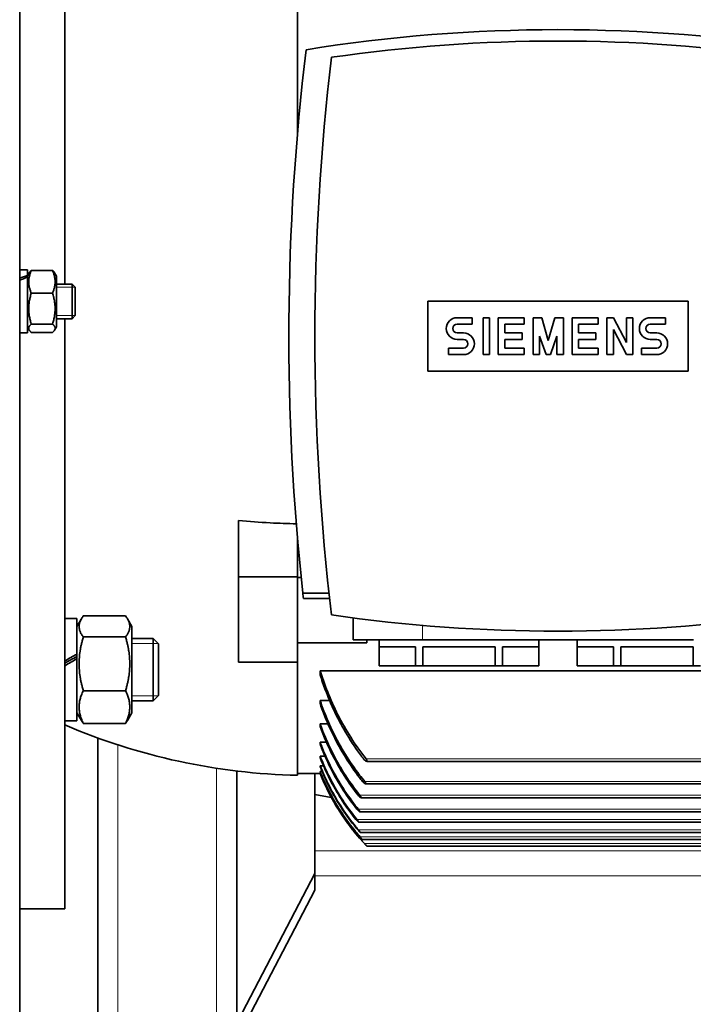
# Model space of a CAD drawing. Units: millimetres. Extents: x -292 to 3176, y -857 to 3080.
# Drawn here: x 1418 to 1612, y -525 to -241 of the extents above; entities that cross this region are included whole.
import ezdxf

# ---------------------------------------------------------------- set-up
doc = ezdxf.new("R2010")
doc.units = ezdxf.units.MM
doc.layers.add('Widoczne (ISO)', color=7, linetype='Continuous', lineweight=35, true_color=0xe60000)
doc.layers.add('Widoczne wąskie (ISO)', color=7, linetype='Continuous', lineweight=9, true_color=0x8080ff)

msp = doc.modelspace()

# ---------------------------------------------------------------- linework, layer by layer
at = {"layer": 'Widoczne (ISO)'}
for p, q in [((1418.33, -2.04), (1418.33, -642.04)), ((1431.33, -317.04), (1431.33, -147.04)), ((1498.33, -273.65), (1498.33, -225.69)), ((1418.33, -312.99), (1420.53, -312.99)), ((1420.53, -312.99), (1420.53, -314.55)), ((1420.53, -314.74), (1421.1, -313.76)), ((1420.53, -314.55), (1420.53, -315.08)), ((1427.81, -313.12), (1421.65, -313.12)), ((1428.93, -314.74), (1428.36, -313.76)), ((1428.93, -329.34), (1428.93, -314.74)), ((1420.53, -315.08), (1420.53, -331.09)), ((1428.93, -317.04), (1433.41, -317.04)), ((1433.41, -327.04), (1433.41, -317.04)), ((1434.33, -317.96), (1433.41, -317.04)), ((1427.81, -319.65), (1421.65, -319.65)), ((1434.33, -317.96), (1434.33, -326.12)), ((1535.83, -342.09), (1535.83, -321.99)), ((1535.83, -321.99), (1610.83, -321.99)), ((1610.83, -321.99), (1610.83, -342.09)), ((1434.33, -326.12), (1433.41, -327.04)), ((1427.81, -328.57), (1421.65, -328.57)), ((1428.93, -327.04), (1433.41, -327.04)), ((1431.33, -497.04), (1431.33, -327.04)), ((1544.27, -326.73), (1548.64, -326.73)), ((1548.64, -328.6), (1544.27, -328.6)), ((1548.64, -326.73), (1548.64, -328.6)), ((1551.77, -326.73), (1553.64, -326.73)), ((1551.77, -337.35), (1551.77, -326.73)), ((1553.64, -326.73), (1553.64, -337.35)), ((1556.14, -326.73), (1563.64, -326.73)), ((1556.14, -337.35), (1556.14, -326.73)), ((1558.02, -328.6), (1558.02, -331.1)), ((1563.64, -328.6), (1558.02, -328.6)), ((1563.64, -326.73), (1563.64, -328.6)), ((1566.14, -326.73), (1568.64, -326.73)), ((1566.14, -337.35), (1566.14, -326.73)), ((1568.64, -326.73), (1570.52, -333.29)), ((1570.52, -333.29), (1572.39, -326.73)), ((1572.39, -326.73), (1574.89, -326.73)), ((1574.89, -326.73), (1574.89, -337.35)), ((1577.39, -326.73), (1584.89, -326.73)), ((1577.39, -337.35), (1577.39, -326.73)), ((1579.27, -328.6), (1579.27, -331.1)), ((1584.89, -328.6), (1579.27, -328.6)), ((1584.89, -326.73), (1584.89, -328.6)), ((1587.39, -326.73), (1589.27, -326.73)), ((1587.39, -337.35), (1587.39, -326.73)), ((1589.27, -326.73), (1593.02, -333.91)), ((1593.02, -326.73), (1594.89, -326.73)), ((1593.02, -333.91), (1593.02, -326.73)), ((1594.89, -326.73), (1594.89, -337.35)), ((1599.89, -326.73), (1604.27, -326.73)), ((1604.27, -328.6), (1599.89, -328.6)), ((1604.27, -326.73), (1604.27, -328.6)), ((1418.33, -331.09), (1420.53, -331.09)), ((1420.53, -329.34), (1421.1, -330.32)), ((1427.81, -330.96), (1421.65, -330.96)), ((1428.93, -329.34), (1428.36, -330.32)), ((1544.27, -331.1), (1546.14, -331.1)), ((1558.02, -331.1), (1563.02, -331.1)), ((1563.02, -331.1), (1563.02, -332.98)), ((1579.27, -331.1), (1584.27, -331.1)), ((1584.27, -331.1), (1584.27, -332.98)), ((1589.27, -330.16), (1589.27, -337.35)), ((1593.02, -337.35), (1589.27, -330.16)), ((1599.89, -331.1), (1601.77, -331.1)), ((1546.14, -332.98), (1544.27, -332.98)), ((1558.02, -332.98), (1558.02, -335.48)), ((1563.02, -332.98), (1558.02, -332.98)), ((1568.02, -332.04), (1568.02, -337.35)), ((1569.89, -337.35), (1568.02, -332.04)), ((1573.02, -332.04), (1571.14, -337.35)), ((1573.02, -337.35), (1573.02, -332.04)), ((1579.27, -332.98), (1579.27, -335.48)), ((1584.27, -332.98), (1579.27, -332.98)), ((1601.77, -332.98), (1599.89, -332.98)), ((1541.77, -335.48), (1546.14, -335.48)), ((1541.77, -337.35), (1541.77, -335.48)), ((1546.14, -337.35), (1541.77, -337.35)), ((1553.64, -337.35), (1551.77, -337.35)), ((1563.64, -337.35), (1556.14, -337.35)), ((1558.02, -335.48), (1563.64, -335.48)), ((1563.64, -335.48), (1563.64, -337.35)), ((1568.02, -337.35), (1566.14, -337.35)), ((1571.14, -337.35), (1569.89, -337.35)), ((1574.89, -337.35), (1573.02, -337.35)), ((1584.89, -337.35), (1577.39, -337.35)), ((1579.27, -335.48), (1584.89, -335.48)), ((1584.89, -335.48), (1584.89, -337.35)), ((1589.27, -337.35), (1587.39, -337.35)), ((1594.89, -337.35), (1593.02, -337.35)), ((1597.39, -335.48), (1601.77, -335.48)), ((1597.39, -337.35), (1597.39, -335.48)), ((1601.77, -337.35), (1597.39, -337.35)), ((1610.83, -342.09), (1535.83, -342.09)), ((1481.33, -385.14), (1481.33, -401.35)), ((1498.33, -390.43), (1498.33, -400.89)), ((1498.33, -401.35), (1481.33, -401.35)), ((1481.33, -401.35), (1481.33, -425.93)), ((1498.33, -401.52), (1498.33, -400.89)), ((1498.33, -420.36), (1498.33, -401.52)), ((1498.33, -401.52), (1499.37, -401.52)), ((1499.85, -406.06), (1507.37, -406.06)), ((1507.54, -407.65), (1500.03, -407.65)), ((1431.33, -413.41), (1434.83, -413.41)), ((1434.83, -413.41), (1434.83, -423.61)), ((1434.83, -415.66), (1436.1, -413.45)), ((1448.82, -412.64), (1436.64, -412.64)), ((1450.63, -415.66), (1449.36, -413.45)), ((1514.33, -413.21), (1514.33, -419.54)), ((1450.63, -440.56), (1450.63, -415.66)), ((1448.82, -418.7), (1436.64, -418.7)), ((1450.63, -419.11), (1456.8, -419.11)), ((1456.8, -437.11), (1456.8, -419.11)), ((1458.33, -420.64), (1456.8, -419.11)), ((1534.33, -419.54), (1514.33, -419.54)), ((1518.33, -420.36), (1518.33, -419.54)), ((1521.83, -427.04), (1521.83, -419.54)), ((1534.33, -419.54), (1612.33, -419.54)), ((1567.83, -427.04), (1567.83, -419.54)), ((1578.83, -427.04), (1578.83, -419.54)), ((1458.33, -420.64), (1458.33, -435.57)), ((1498.33, -420.36), (1518.33, -420.36)), ((1498.33, -420.36), (1498.33, -425.93)), ((1521.86, -427.04), (1521.86, -421.54)), ((1532.29, -421.54), (1521.86, -421.54)), ((1532.29, -421.54), (1532.29, -427.04)), ((1555.26, -421.54), (1534.4, -421.54)), ((1534.4, -427.04), (1534.4, -421.54)), ((1555.26, -421.54), (1555.26, -427.04)), ((1557.37, -427.04), (1557.37, -421.54)), ((1567.8, -421.54), (1557.37, -421.54)), ((1567.8, -421.54), (1567.8, -427.04)), ((1578.86, -427.04), (1578.86, -421.54)), ((1589.29, -421.54), (1578.86, -421.54)), ((1589.29, -421.54), (1589.29, -427.04)), ((1612.26, -421.54), (1591.4, -421.54)), ((1591.4, -427.04), (1591.4, -421.54)), ((1612.26, -421.54), (1612.26, -427.04)), ((1434.83, -423.61), (1434.83, -423.9)), ((1434.83, -423.9), (1434.83, -424.98)), ((1434.83, -424.98), (1434.83, -442.81)), ((1498.33, -425.93), (1481.33, -425.93)), ((1498.33, -458.54), (1498.33, -425.93)), ((1521.83, -427.04), (1521.86, -427.04)), ((1532.29, -427.04), (1521.86, -427.04)), ((1532.29, -427.04), (1534.4, -427.04)), ((1555.26, -427.04), (1534.4, -427.04)), ((1555.26, -427.04), (1557.37, -427.04)), ((1567.8, -427.04), (1557.37, -427.04)), ((1567.8, -427.04), (1567.83, -427.04)), ((1578.83, -427.04), (1578.86, -427.04)), ((1589.29, -427.04), (1578.86, -427.04)), ((1589.29, -427.04), (1591.4, -427.04)), ((1612.26, -427.04), (1591.4, -427.04)), ((1612.26, -427.04), (1614.37, -427.04)), ((1504.83, -428.4), (1504.83, -429.58)), ((1504.83, -428.4), (1623.33, -428.4)), ((1448.82, -434.16), (1436.64, -434.16)), ((1458.33, -435.57), (1456.8, -437.11)), ((1450.63, -437.11), (1456.8, -437.11)), ((1504.83, -436.95), (1504.83, -437.88)), ((1504.83, -436.95), (1507.54, -436.95)), ((1434.83, -440.56), (1436.1, -442.76)), ((1450.63, -440.56), (1449.36, -442.76)), ((1431.33, -442.81), (1434.83, -442.81)), ((1448.82, -443.57), (1436.64, -443.57)), ((1504.83, -443.72), (1507.08, -443.72)), ((1504.83, -443.72), (1504.83, -444.45)), ((1440.83, -622.04), (1440.83, -447.79)), ((1504.83, -449), (1506.64, -449)), ((1504.83, -449), (1504.83, -449.57)), ((1504.83, -452.98), (1506.22, -452.98)), ((1504.83, -452.98), (1504.83, -453.39)), ((1504.83, -455.77), (1505.8, -455.77)), ((1504.83, -455.77), (1504.83, -456.04)), ((1738.35, -454.54), (1518.31, -454.54)), ((1518.33, -454.54), (1518.33, -454.14)), ((1480.83, -529.91), (1480.83, -457.31)), ((1504.83, -458.04), (1498.33, -458.04)), ((1503.33, -464.04), (1503.33, -458.04)), ((1504.83, -457.44), (1505.4, -457.44)), ((1504.83, -457.44), (1504.83, -457.57)), ((1504.83, -458.04), (1504.83, -458.04)), ((1504.83, -458.04), (1505.02, -458.04)), ((1738.67, -461.04), (1517.99, -461.04)), ((1503.33, -480.28), (1503.33, -464.04)), ((1508.05, -464.9), (1503.33, -464.04)), ((1740.02, -465.04), (1516.64, -465.04)), ((1740.41, -469.04), (1516.26, -469.04)), ((1740.74, -472.04), (1515.93, -472.04)), ((1740.2, -475.04), (1516.46, -475.04)), ((1739.67, -477.04), (1516.99, -477.04)), ((1738.33, -478.94), (1518.33, -478.94)), ((1503.33, -480.28), (1503.33, -487.53)), ((1503.33, -486.82), (1453.33, -582.58)), ((1503.33, -491.65), (1503.33, -487.53)), ((1453.33, -587.41), (1503.33, -491.65)), ((1431.33, -497.04), (1418.33, -497.04))]:
    msp.add_line(p, q, dxfattribs=at)
for centre, radius, start, end in [((1573.33, -701.89), 458.13, 80.8944, 99.1056), ((2178.96, -332.04), 683.13, 173.06354, 186.22093), ((1573.33, -703.16), 456.12, 81.7756, 98.2244), ((2184.46, -332.04), 681.12, 173.22872, 186.77128), ((1544.27, -329.85), 3.12, 90, 270), ((1544.27, -329.85), 1.25, 90, 270), ((1599.89, -329.85), 3.12, 90, 270), ((1599.89, -329.85), 1.25, 90, 270), ((1546.14, -334.23), 3.12, 270, 90), ((1601.77, -334.23), 3.12, 270, 90), ((1546.14, -334.23), 1.25, 270, 90), ((1601.77, -334.23), 1.25, 270, 90), ((2178.96, -332.04), 683.12, 186.22093, 186.3548), ((1573.33, 39.09), 456.12, 261.7756, 278.2244), ((1502.21, -278.58), 180, 246.8112, 268.7658), ((1565.17, -433.87), 65, 201.8254, 222.9851), ((1565.17, -433.87), 65, 201.8257, 223.8938)]:
    msp.add_arc(centre, radius, start, end, dxfattribs=at)
for centre, major_axis, ratio, start_param, end_param in [((1417.57, -322.04), (-15.47, -7.34), 0.341999, 4.361401, 4.502876), ((1419.09, -322.04), (-15.47, -7.34), 0.341999, 4.459653, 4.600152), ((1430.12, -428.11), (-25.45, -14.64), 0.053911, 4.495238, 4.633757), ((1430.12, -428.11), (-16.45, -9.46), 0.053911, 4.390935, 4.607643), ((1432.54, -428.11), (-25.45, -14.64), 0.053911, 4.591428, 4.729032), ((1517.71, -453.79), (0.685, -0.725), 0.292205, 6.013716, 6.057721)]:
    msp.add_ellipse(centre, major_axis=major_axis, ratio=ratio, start_param=start_param, end_param=end_param, dxfattribs=at)
for points, weights in [([(1421.65, -313.12), (1420.32, -316.38), (1421.65, -319.65)], [1, 1.15470053838, 1]), ([(1421.1, -313.76), (1421.27, -313.45), (1421.65, -313.12)], [1.0586772248, 1.03934546673, 1]), ([(1427.81, -319.65), (1429.15, -316.38), (1427.81, -313.12)], [1, 1.15470053838, 1]), ([(1427.81, -313.12), (1428.19, -313.45), (1428.36, -313.76)], [1, 1.03934546673, 1.0586772248]), ([(1421.65, -319.65), (1420.32, -324.11), (1421.65, -328.57)], [1, 1.15470053838, 1]), ([(1427.81, -328.57), (1429.15, -324.11), (1427.81, -319.65)], [1, 1.15470053838, 1]), ([(1421.65, -328.57), (1420.32, -329.77), (1421.65, -330.96)], [1, 1.15470053838, 1]), ([(1427.81, -330.96), (1429.15, -329.77), (1427.81, -328.57)], [1, 1.15470053838, 1]), ([(1436.64, -412.64), (1434.39, -415.67), (1436.64, -418.7)], [1, 1.15470053838, 1]), ([(1448.82, -418.7), (1451.07, -415.67), (1448.82, -412.64)], [1, 1.15470053838, 1]), ([(1436.64, -418.7), (1434.39, -426.43), (1436.64, -434.16)], [1, 1.15470053838, 1]), ([(1448.82, -434.16), (1451.07, -426.43), (1448.82, -418.7)], [1, 1.15470053838, 1]), ([(1436.64, -434.16), (1434.39, -438.87), (1436.64, -443.57)], [1, 1.15470053838, 1]), ([(1448.82, -443.57), (1451.07, -438.87), (1448.82, -434.16)], [1, 1.15470053838, 1]), ([(1436.64, -443.57), (1436.33, -443.15), (1436.1, -442.76)], [1, 1.01896262602, 1.0332765134]), ([(1449.36, -442.76), (1449.13, -443.15), (1448.82, -443.57)], [1.0332765134, 1.01896262602, 1])]:
    msp.add_rational_spline(points, weights, degree=2, dxfattribs=at)
for points, knots in [([(1481.33, -385.14), (1484.38, -385.43), (1487.43, -385.66), (1492.99, -385.96), (1495.51, -386.05), (1497.97, -386.1)], [-63.597772, -63.597772, -63.597772, -63.597772, -62.753549, -62.753549, -62.037625, -62.037625, -62.037625, -62.037625]), ([(1504.83, -428.4), (1505.32, -429.96), (1505.84, -431.48), (1507.19, -435.08), (1508.12, -437.28), (1510.22, -441.68), (1511.4, -443.88), (1513.96, -448.14), (1515.35, -450.2), (1517.24, -452.7), (1517.67, -453.25), (1518.1, -453.79)], [45.871176, 45.871176, 45.871176, 45.871176, 46.341353, 46.341353, 47.025343, 47.025343, 47.709332, 47.709332, 48.393322, 48.393322, 48.5898, 48.5898, 48.5898, 48.5898]), ([(1517.34, -453.79), (1517.14, -453.53), (1516.93, -453.26), (1515.27, -451.06), (1513.88, -449.01), (1511.32, -444.77), (1510.15, -442.59), (1508.05, -438.21), (1507.12, -436.02), (1505.8, -432.5), (1505.3, -431.06), (1504.83, -429.58)], [23.2593, 23.2593, 23.2593, 23.2593, 23.353641, 23.353641, 24.034399, 24.034399, 24.715157, 24.715157, 25.395914, 25.395914, 25.843539, 25.843539, 25.843539, 25.843539]), ([(1504.83, -436.95), (1505.19, -438), (1505.56, -439.03), (1506.74, -442.09), (1507.65, -444.21), (1509.73, -448.43), (1510.89, -450.53), (1513.42, -454.61), (1514.79, -456.59), (1516.7, -459.08), (1517.19, -459.69), (1517.69, -460.29)], [48.258044, 48.258044, 48.258044, 48.258044, 48.581138, 48.581138, 49.241284, 49.241284, 49.901429, 49.901429, 50.561574, 50.561574, 50.783853, 50.783853, 50.783853, 50.783853]), ([(1517.05, -460.29), (1516.75, -459.92), (1516.45, -459.54), (1514.73, -457.31), (1513.36, -455.34), (1510.84, -451.28), (1509.68, -449.19), (1507.61, -444.99), (1506.69, -442.88), (1505.53, -439.87), (1505.17, -438.89), (1504.83, -437.88)], [23.98231, 23.98231, 23.98231, 23.98231, 24.117688, 24.117688, 24.775187, 24.775187, 25.432686, 25.432686, 26.090185, 26.090185, 26.39923, 26.39923, 26.39923, 26.39923]), ([(1504.83, -443.72), (1505.1, -444.45), (1505.37, -445.18), (1506.43, -447.88), (1507.34, -449.92), (1509.39, -454), (1510.54, -456.04), (1513.04, -459.97), (1514.39, -461.87), (1515.96, -463.88), (1516.13, -464.08), (1516.29, -464.29)], [50.659721, 50.659721, 50.659721, 50.659721, 50.888736, 50.888736, 51.529754, 51.529754, 52.170772, 52.170772, 52.811789, 52.811789, 52.886297, 52.886297, 52.886297, 52.886297]), ([(1515.79, -464.29), (1515.78, -464.28), (1515.76, -464.26), (1514.34, -462.46), (1513, -460.56), (1510.51, -456.65), (1509.36, -454.62), (1507.31, -450.56), (1506.4, -448.52), (1505.35, -445.86), (1505.09, -445.16), (1504.83, -444.45)], [24.905429, 24.905429, 24.905429, 24.905429, 24.91047, 24.91047, 25.549415, 25.549415, 26.188359, 26.188359, 26.827303, 26.827303, 27.047048, 27.047048, 27.047048, 27.047048]), ([(1504.83, -449), (1505.03, -449.53), (1505.23, -450.05), (1506.22, -452.51), (1507.12, -454.5), (1509.16, -458.47), (1510.29, -460.44), (1512.77, -464.27), (1514.1, -466.11), (1515.61, -468), (1515.73, -468.15), (1515.84, -468.29)], [54.872182, 54.872182, 54.872182, 54.872182, 55.038449, 55.038449, 55.664692, 55.664692, 56.290934, 56.290934, 56.917176, 56.917176, 56.969456, 56.969456, 56.969456, 56.969456]), ([(1515.44, -468.29), (1514.06, -466.56), (1512.73, -464.72), (1510.27, -460.92), (1509.13, -458.95), (1507.09, -454.99), (1506.19, -453.01), (1505.22, -450.58), (1505.02, -450.08), (1504.83, -449.57)], [26.62767, 26.62767, 26.62767, 26.62767, 27.249957, 27.249957, 27.874631, 27.874631, 28.499306, 28.499306, 28.659333, 28.659333, 28.659333, 28.659333]), ([(1504.83, -452.98), (1504.98, -453.37), (1505.14, -453.76), (1506.07, -456.04), (1506.96, -458), (1508.99, -461.88), (1510.12, -463.82), (1512.57, -467.56), (1513.9, -469.36), (1515.34, -471.14), (1515.4, -471.21), (1515.46, -471.29)], [32.944044, 32.944044, 32.944044, 32.944044, 33.068205, 33.068205, 33.683497, 33.683497, 34.298788, 34.298788, 34.91408, 34.91408, 34.941099, 34.941099, 34.941099, 34.941099]), ([(1515.16, -471.29), (1513.82, -469.62), (1512.53, -467.86), (1510.1, -464.17), (1508.97, -462.24), (1506.95, -458.36), (1506.05, -456.41), (1505.13, -454.15), (1504.98, -453.77), (1504.83, -453.39)], [5.422191, 5.422191, 5.422191, 5.422191, 6.022959, 6.022959, 6.637128, 6.637128, 7.251296, 7.251296, 7.371325, 7.371325, 7.371325, 7.371325]), ([(1504.83, -455.77), (1504.95, -456.07), (1505.07, -456.37), (1505.97, -458.55), (1506.86, -460.47), (1508.88, -464.3), (1510, -466.21), (1512.44, -469.89), (1513.76, -471.67), (1515.39, -473.66), (1515.65, -473.98), (1515.92, -474.29)], [31.877114, 31.877114, 31.877114, 31.877114, 31.974063, 31.974063, 32.581789, 32.581789, 33.189516, 33.189516, 33.797243, 33.797243, 33.913074, 33.913074, 33.913074, 33.913074]), ([(1515.72, -474.29), (1515.52, -474.05), (1515.31, -473.81), (1513.75, -471.89), (1512.43, -470.11), (1509.99, -466.44), (1508.87, -464.54), (1506.85, -460.71), (1505.96, -458.79), (1505.07, -456.63), (1504.95, -456.33), (1504.83, -456.04)], [5.323753, 5.323753, 5.323753, 5.323753, 5.412337, 5.412337, 6.019339, 6.019339, 6.626342, 6.626342, 7.233345, 7.233345, 7.327761, 7.327761, 7.327761, 7.327761]), ([(1518.31, -454.54), (1518.3, -454.54), (1518.29, -454.54), (1518.21, -454.52), (1518.14, -454.5), (1517.97, -454.4), (1517.85, -454.31), (1517.62, -454.11), (1517.51, -454), (1517.39, -453.85), (1517.37, -453.82), (1517.34, -453.79)], [-0.518281, -0.518281, -0.518281, -0.518281, -0.5092801, -0.5092801, -0.4748714, -0.4748714, -0.4246552, -0.4246552, -0.3813903, -0.3813903, -0.3699638, -0.3699638, -0.3699638, -0.3699638]), ([(1518.1, -453.79), (1518.15, -453.85), (1518.2, -453.92), (1518.27, -454.04), (1518.3, -454.09), (1518.33, -454.14)], [0, 0, 0, 0, 0.2468231, 0.2468231, 0.4308287, 0.4308287, 0.4308287, 0.4308287]), ([(1504.83, -457.44), (1504.93, -457.7), (1505.04, -457.95), (1505.91, -460.06), (1506.8, -461.97), (1508.81, -465.76), (1509.94, -467.65), (1512.37, -471.3), (1513.68, -473.06), (1515.48, -475.25), (1515.93, -475.78), (1516.38, -476.29)], [31.373438, 31.373438, 31.373438, 31.373438, 31.4549, 31.4549, 32.058139, 32.058139, 32.661378, 32.661378, 33.264618, 33.264618, 33.458969, 33.458969, 33.458969, 33.458969]), ([(1516.27, -476.29), (1515.86, -475.81), (1515.44, -475.32), (1513.67, -473.17), (1512.36, -471.41), (1509.93, -467.76), (1508.81, -465.88), (1506.79, -462.09), (1505.9, -460.18), (1505.03, -458.07), (1504.93, -457.82), (1504.83, -457.57)], [5.233681, 5.233681, 5.233681, 5.233681, 5.414221, 5.414221, 6.017106, 6.017106, 6.61999, 6.61999, 7.222874, 7.222874, 7.30313, 7.30313, 7.30313, 7.30313]), ([(1517.99, -461.04), (1517.97, -461.04), (1517.94, -461.03), (1517.86, -461.01), (1517.79, -460.97), (1517.62, -460.86), (1517.51, -460.77), (1517.28, -460.56), (1517.18, -460.45), (1517.07, -460.32), (1517.06, -460.3), (1517.05, -460.29)], [-0.5150081, -0.5150081, -0.5150081, -0.5150081, -0.4996847, -0.4996847, -0.4662378, -0.4662378, -0.4179871, -0.4179871, -0.3758931, -0.3758931, -0.371221, -0.371221, -0.371221, -0.371221]), ([(1517.69, -460.29), (1517.71, -460.32), (1517.74, -460.35), (1517.82, -460.46), (1517.88, -460.53), (1517.97, -460.69), (1518.01, -460.76), (1518.05, -460.85), (1518.06, -460.88), (1518.07, -460.92), (1518.07, -460.94), (1518.07, -460.95), (1518.07, -460.96), (1518.07, -460.96), (1518.07, -460.98), (1518.06, -460.99), (1518.05, -461.01), (1518.04, -461.02), (1518.02, -461.04), (1518.01, -461.04), (1517.99, -461.04)], [-0.0924207, -0.0924207, -0.0924207, -0.0924207, -0.0809862, -0.0809862, -0.0513688, -0.0513688, -0.0230489, -0.0230489, -0.0095811, -0.0095811, 0, 0, 0, 0.0028077, 0.0028077, 0.0117501, 0.0117501, 0.0243104, 0.0243104, 0.0370988, 0.0370988, 0.0370988, 0.0370988]), ([(1516.64, -465.04), (1516.62, -465.04), (1516.58, -465.03), (1516.48, -464.97), (1516.41, -464.92), (1516.23, -464.78), (1516.12, -464.67), (1515.94, -464.47), (1515.86, -464.38), (1515.79, -464.29)], [-0.5165874, -0.5165874, -0.5165874, -0.5165874, -0.4909775, -0.4909775, -0.4554964, -0.4554964, -0.4062801, -0.4062801, -0.3712992, -0.3712992, -0.3712992, -0.3712992]), ([(1516.29, -464.29), (1516.33, -464.33), (1516.36, -464.38), (1516.45, -464.5), (1516.51, -464.58), (1516.6, -464.73), (1516.64, -464.8), (1516.68, -464.89), (1516.68, -464.91), (1516.69, -464.95), (1516.7, -464.97), (1516.7, -464.98), (1516.7, -464.98), (1516.7, -464.99), (1516.69, -465), (1516.69, -465.01), (1516.68, -465.03), (1516.67, -465.04), (1516.65, -465.04), (1516.65, -465.04), (1516.64, -465.04)], [-0.0984017, -0.0984017, -0.0984017, -0.0984017, -0.0816731, -0.0816731, -0.0522951, -0.0522951, -0.0238094, -0.0238094, -0.009937, -0.009937, 0, 0, 0, 0.0027078, 0.0027078, 0.0119578, 0.0119578, 0.0273138, 0.0273138, 0.0305881, 0.0305881, 0.0305881, 0.0305881]), ([(1516.26, -469.04), (1516.25, -469.04), (1516.25, -469.04), (1516.22, -469.04), (1516.18, -469.02), (1516.08, -468.95), (1516.01, -468.89), (1515.84, -468.74), (1515.74, -468.63), (1515.57, -468.44), (1515.51, -468.37), (1515.44, -468.29)], [-0.520576, -0.520576, -0.520576, -0.520576, -0.518389, -0.518389, -0.4895935, -0.4895935, -0.4547111, -0.4547111, -0.4064879, -0.4064879, -0.3774957, -0.3774957, -0.3774957, -0.3774957]), ([(1515.84, -468.29), (1515.89, -468.35), (1515.94, -468.41), (1516.05, -468.55), (1516.1, -468.63), (1516.19, -468.77), (1516.23, -468.84), (1516.27, -468.92), (1516.28, -468.94), (1516.29, -468.98), (1516.29, -468.99), (1516.29, -469), (1516.29, -469), (1516.29, -469.01), (1516.29, -469.02), (1516.28, -469.03), (1516.27, -469.04), (1516.27, -469.04), (1516.26, -469.04)], [-0.1058517, -0.1058517, -0.1058517, -0.1058517, -0.0820211, -0.0820211, -0.0526418, -0.0526418, -0.0240587, -0.0240587, -0.0100487, -0.0100487, 0, 0, 0, 0.0023045, 0.0023045, 0.0128461, 0.0128461, 0.0241205, 0.0241205, 0.0241205, 0.0241205]), ([(1515.93, -472.04), (1515.92, -472.04), (1515.92, -472.04), (1515.88, -472.03), (1515.84, -472), (1515.74, -471.92), (1515.68, -471.86), (1515.51, -471.69), (1515.41, -471.58), (1515.26, -471.41), (1515.21, -471.35), (1515.16, -471.29)], [-0.5247342, -0.5247342, -0.5247342, -0.5247342, -0.5168889, -0.5168889, -0.4881254, -0.4881254, -0.4535776, -0.4535776, -0.4060848, -0.4060848, -0.3837878, -0.3837878, -0.3837878, -0.3837878]), ([(1515.46, -471.29), (1515.52, -471.37), (1515.59, -471.45), (1515.71, -471.61), (1515.76, -471.68), (1515.85, -471.82), (1515.89, -471.88), (1515.92, -471.95), (1515.93, -471.97), (1515.94, -472), (1515.94, -472.01), (1515.94, -472.02), (1515.94, -472.02), (1515.94, -472.02), (1515.94, -472.03), (1515.94, -472.04), (1515.93, -472.04), (1515.93, -472.04), (1515.93, -472.04)], [-0.1131908, -0.1131908, -0.1131908, -0.1131908, -0.0823111, -0.0823111, -0.0529333, -0.0529333, -0.0242705, -0.0242705, -0.0101439, -0.0101439, 0, 0, 0, 0.0029838, 0.0029838, 0.0124704, 0.0124704, 0.0178941, 0.0178941, 0.0178941, 0.0178941]), ([(1516.46, -475.04), (1516.46, -475.04), (1516.46, -475.04), (1516.45, -475.04), (1516.44, -475.03), (1516.4, -475.01), (1516.36, -474.97), (1516.26, -474.88), (1516.19, -474.81), (1516.02, -474.63), (1515.91, -474.51), (1515.77, -474.35), (1515.75, -474.32), (1515.72, -474.29)], [-0.5340116, -0.5340116, -0.5340116, -0.5340116, -0.5326634, -0.5326634, -0.5190394, -0.5190394, -0.4902051, -0.4902051, -0.4550604, -0.4550604, -0.4063988, -0.4063988, -0.3936816, -0.3936816, -0.3936816, -0.3936816]), ([(1515.92, -474.29), (1515.92, -474.29), (1515.92, -474.29), (1516, -474.39), (1516.09, -474.49), (1516.23, -474.67), (1516.28, -474.74), (1516.37, -474.86), (1516.41, -474.92), (1516.45, -474.98), (1516.46, -474.99), (1516.47, -475.02), (1516.47, -475.02), (1516.47, -475.03), (1516.47, -475.03), (1516.47, -475.03), (1516.47, -475.04), (1516.46, -475.04), (1516.46, -475.04)], [-0.1215824, -0.1215824, -0.1215824, -0.1215824, -0.1215051, -0.1215051, -0.0818682, -0.0818682, -0.0524889, -0.0524889, -0.0239484, -0.0239484, -0.0099992, -0.0099992, 0, 0, 0, 0.0025649, 0.0025649, 0.0117797, 0.0117797, 0.0117797, 0.0117797]), ([(1516.99, -477.04), (1516.99, -477.04), (1516.99, -477.04), (1516.98, -477.04), (1516.97, -477.03), (1516.94, -477), (1516.91, -476.97), (1516.82, -476.88), (1516.76, -476.82), (1516.6, -476.65), (1516.5, -476.54), (1516.35, -476.38), (1516.31, -476.33), (1516.27, -476.29)], [-0.5388581, -0.5388581, -0.5388581, -0.5388581, -0.5353207, -0.5353207, -0.5221049, -0.5221049, -0.4956467, -0.4956467, -0.4637326, -0.4637326, -0.4185508, -0.4185508, -0.4025862, -0.4025862, -0.4025862, -0.4025862]), ([(1516.38, -476.29), (1516.4, -476.31), (1516.42, -476.33), (1516.52, -476.46), (1516.61, -476.56), (1516.75, -476.72), (1516.8, -476.79), (1516.9, -476.9), (1516.94, -476.95), (1516.97, -477), (1516.98, -477.01), (1516.99, -477.03), (1516.99, -477.03), (1516.99, -477.04), (1516.99, -477.04), (1516.99, -477.04), (1516.99, -477.04)], [-0.1309339, -0.1309339, -0.1309339, -0.1309339, -0.1222287, -0.1222287, -0.0818504, -0.0818504, -0.0522519, -0.0522519, -0.0236846, -0.0236846, -0.009867, -0.009867, 0, 0, 0, 0.0058363, 0.0058363, 0.0058363, 0.0058363]), ([(1517.62, -478.19), (1517.67, -478.24), (1517.71, -478.28), (1517.85, -478.43), (1517.94, -478.53), (1518.08, -478.68), (1518.14, -478.74), (1518.24, -478.84), (1518.27, -478.88), (1518.31, -478.92), (1518.32, -478.93), (1518.33, -478.94), (1518.33, -478.94), (1518.33, -478.94)], [-0.1389503, -0.1389503, -0.1389503, -0.1389503, -0.1203772, -0.1203772, -0.079861, -0.079861, -0.0507151, -0.0507151, -0.0227816, -0.0227816, -0.0094905, -0.0094905, 0, 0, 0, 0])]:
    msp.add_open_spline(points, degree=3, knots=knots, dxfattribs=at)
at = {"layer": 'Widoczne wąskie (ISO)'}
for p, q in [((1434.31, -317.94), (1428.93, -317.94)), ((1428.93, -326.14), (1434.31, -326.14)), ((1534.33, -415.37), (1534.33, -419.54)), ((1458.3, -420.6), (1450.63, -420.6)), ((1450.63, -435.61), (1458.3, -435.61)), ((1446.63, -622.04), (1446.63, -449.79)), ((1475.03, -541.02), (1475.03, -456.52)), ((1518.1, -453.79), (1738.57, -453.79)), ((1517.69, -460.29), (1738.97, -460.29)), ((1516.29, -464.29), (1740.37, -464.29)), ((1515.84, -468.29), (1740.82, -468.29)), ((1515.46, -471.29), (1741.21, -471.29)), ((1515.92, -474.29), (1740.75, -474.29)), ((1516.38, -476.29), (1740.29, -476.29)), ((1517.62, -478.19), (1739.04, -478.19)), ((1503.33, -480.28), (1803.33, -480.28)), ((1503.33, -487.53), (1803.33, -487.53))]:
    msp.add_line(p, q, dxfattribs=at)

doc.saveas('drawing.dxf')
